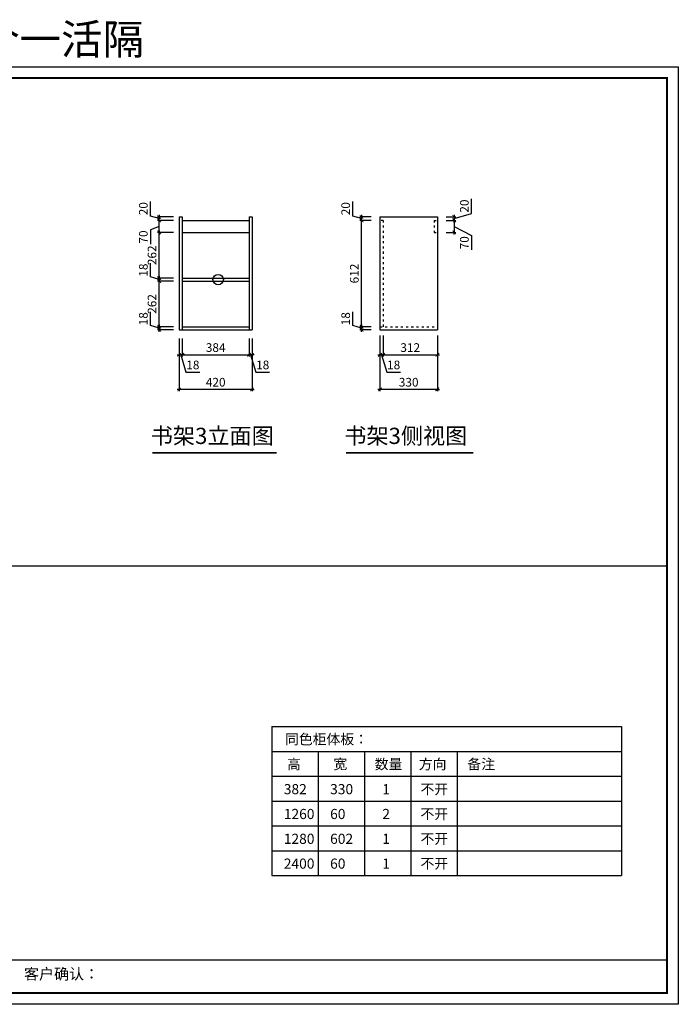
# Model space of a CAD drawing. Units: millimetres. Extents: x -42898 to -25747, y -230554 to -207062.
# Drawn here: x -34317 to -30528, y -218676 to -213009 of the extents above; entities that cross this region are included whole.
import ezdxf

# ---------------------------------------------------------------- set-up
doc = ezdxf.new("R2010")
doc.units = ezdxf.units.MM
doc.header["$PDSIZE"] = -10
doc.linetypes.add('ACAD_ISO03W100', pattern=[30, 12, -18])
doc.styles.add('HZ', font='txt')
doc.styles.get("Standard").update_dxf_attribs({"font": 'acaderef.shx', "bigfont": 'gbcbig.shx'})
doc.dimstyles.new('ISO-25', dxfattribs={"dimtxt": 50, "dimasz": 1.2, "dimexe": 10, "dimexo": 50, "dimgap": 10, "dimtad": 1, "dimdec": 0, "dimtxsty": 'Standard', "dimblk": 'HBA_Dimension_Tick', "dimcen": 2.5, "dimclrd": 44, "dimclre": 44, "dimclrt": 256, "dimadec": 0, "dimazin": 0, "dimtfac": 1, "dimtdec": 0, "dimtmove": 1, "dimatfit": 0, "dimldrblk": 'OBLIQUE', "dimfxl": 1, "dimarcsym": 0})

# ---------------------------------------------------------------- blocks, each defined once
blk = doc.blocks.new('HBA_Dimension_Tick')
at = {"color": 0, "linetype": 'ByBlock'}
for p, q in [((-10, 0), (0, 0)), ((0, 0), (10, 0))]:
    blk.add_line(p, q, dxfattribs=at)
at = {"color": 50, "linetype": 'ByBlock'}
blk.add_solid([(-10, -7), (-7, -10), (7, 10), (10, 7)], dxfattribs=at)
blk = doc.blocks.new('*D110')
at = {"color": 44, "lineweight": -2, "transparency": 16777216}
for p, q in [((-33399.5, -214843.8), (-33399.5, -214947.5)), ((-33381.5, -214843.8), (-33381.5, -214947.5)), ((-33400.7, -214937.5), (-33401.9, -214937.5)), ((-33399.5, -214937.5), (-33381.5, -214937.5)), ((-33399.5, -214937.5), (-33381.5, -214937.5)), ((-33390.5, -214937.5), (-33360.5, -215037.5)), ((-33380.3, -214937.5), (-33379.1, -214937.5)), ((-33360.5, -215037.5), (-33281.3, -215037.5))]:
    blk.add_line(p, q, dxfattribs=at)
at = {"layer": 'Defpoints', "color": 0, "transparency": 16777216}
for p in [(-33399.5, -214793.8), (-33381.5, -214793.8), (-33381.5, -214937.5)]:
    blk.add_point(p, dxfattribs=at)
at = {"color": 44, "lineweight": -2, "transparency": 16777216, "xscale": 1.199999999999999, "yscale": 1.199999999999999, "zscale": 1.199999999999999}
blk.add_blockref('HBA_Dimension_Tick', (-33399.5, -214937.5), dxfattribs=at)
at = {"color": 44, "lineweight": -2, "transparency": 16777216, "xscale": 1.199999999999999, "yscale": 1.199999999999999, "zscale": 1.199999999999999, "rotation": 180}
blk.add_blockref('HBA_Dimension_Tick', (-33381.5, -214937.5), dxfattribs=at)
at = {"transparency": 16777216, "insert": (-33320.9, -215002.5), "char_height": 50, "attachment_point": 5}
blk.add_mtext('18', dxfattribs=at)
blk = doc.blocks.new('_Oblique')
at = {"color": 0, "linetype": 'ByBlock', "lineweight": -2}
blk.add_line((-0.5, -0.5), (0.5, 0.5), dxfattribs=at)
blk = doc.blocks.new('*D111')
at = {"color": 44, "lineweight": -2, "transparency": 16777216}
for p, q in [((-33381.5, -214843.8), (-33381.5, -214947.5)), ((-32997.5, -214843.8), (-32997.5, -214947.5)), ((-33380.3, -214937.5), (-32998.7, -214937.5))]:
    blk.add_line(p, q, dxfattribs=at)
at = {"layer": 'Defpoints', "color": 0, "transparency": 16777216}
for p in [(-33381.5, -214793.8), (-32997.5, -214793.8), (-32997.5, -214937.5)]:
    blk.add_point(p, dxfattribs=at)
at = {"color": 44, "lineweight": -2, "transparency": 16777216, "xscale": 1.199999999999999, "yscale": 1.199999999999999, "zscale": 1.199999999999999, "rotation": 180}
blk.add_blockref('HBA_Dimension_Tick', (-33381.5, -214937.5), dxfattribs=at)
at = {"color": 44, "lineweight": -2, "transparency": 16777216, "xscale": 1.199999999999999, "yscale": 1.199999999999999, "zscale": 1.199999999999999}
blk.add_blockref('HBA_Dimension_Tick', (-32997.5, -214937.5), dxfattribs=at)
at = {"transparency": 16777216, "insert": (-33189.5, -214902.5), "char_height": 50, "attachment_point": 5}
blk.add_mtext('384', dxfattribs=at)
blk = doc.blocks.new('*D112')
at = {"color": 44, "lineweight": -2, "transparency": 16777216}
for p, q in [((-32997.5, -214843.8), (-32997.5, -214947.5)), ((-32979.5, -214843.8), (-32979.5, -214947.5)), ((-32998.7, -214937.5), (-32999.9, -214937.5)), ((-32997.5, -214937.5), (-32979.5, -214937.5)), ((-32997.5, -214937.5), (-32979.5, -214937.5)), ((-32988.5, -214937.5), (-32958.5, -215037.5)), ((-32978.3, -214937.5), (-32977.1, -214937.5)), ((-32958.5, -215037.5), (-32879.3, -215037.5))]:
    blk.add_line(p, q, dxfattribs=at)
at = {"layer": 'Defpoints', "color": 0, "transparency": 16777216}
for p in [(-32997.5, -214793.8), (-32979.5, -214793.8), (-32979.5, -214937.5)]:
    blk.add_point(p, dxfattribs=at)
at = {"color": 44, "lineweight": -2, "transparency": 16777216, "xscale": 1.199999999999999, "yscale": 1.199999999999999, "zscale": 1.199999999999999}
blk.add_blockref('HBA_Dimension_Tick', (-32997.5, -214937.5), dxfattribs=at)
at = {"color": 44, "lineweight": -2, "transparency": 16777216, "xscale": 1.199999999999999, "yscale": 1.199999999999999, "zscale": 1.199999999999999, "rotation": 180}
blk.add_blockref('HBA_Dimension_Tick', (-32979.5, -214937.5), dxfattribs=at)
at = {"transparency": 16777216, "insert": (-32918.9, -215002.5), "char_height": 50, "attachment_point": 5}
blk.add_mtext('18', dxfattribs=at)
blk = doc.blocks.new('*D113')
at = {"color": 44, "lineweight": -2, "transparency": 16777216}
for p, q in [((-33399.5, -214843.8), (-33399.5, -215147)), ((-32979.5, -214843.8), (-32979.5, -215147)), ((-32980.7, -215137), (-33398.3, -215137))]:
    blk.add_line(p, q, dxfattribs=at)
at = {"layer": 'Defpoints', "color": 0, "transparency": 16777216}
for p in [(-33399.5, -214793.8), (-32979.5, -214793.8), (-33399.5, -215137)]:
    blk.add_point(p, dxfattribs=at)
at = {"color": 44, "lineweight": -2, "transparency": 16777216, "xscale": 1.199999999999999, "yscale": 1.199999999999999, "zscale": 1.199999999999999, "rotation": 180}
blk.add_blockref('HBA_Dimension_Tick', (-33399.5, -215137), dxfattribs=at)
at = {"color": 44, "lineweight": -2, "transparency": 16777216, "xscale": 1.199999999999999, "yscale": 1.199999999999999, "zscale": 1.199999999999999}
blk.add_blockref('HBA_Dimension_Tick', (-32979.5, -215137), dxfattribs=at)
at = {"transparency": 16777216, "insert": (-33189.5, -215102), "char_height": 50, "attachment_point": 5}
blk.add_mtext('420', dxfattribs=at)
blk = doc.blocks.new('*D114')
at = {"color": 44, "lineweight": -2, "transparency": 16777216}
for p, q in [((-33564.3, -214769.8), (-33564.3, -214690.6)), ((-33514.3, -214784.8), (-33564.3, -214769.8)), ((-33431.5, -214775.8), (-33524.3, -214775.8)), ((-33514.3, -214774.6), (-33514.3, -214773.4)), ((-33514.3, -214793.8), (-33514.3, -214775.8)), ((-33514.3, -214793.8), (-33514.3, -214775.8)), ((-33431.5, -214793.8), (-33524.3, -214793.8)), ((-33514.3, -214795), (-33514.3, -214796.2))]:
    blk.add_line(p, q, dxfattribs=at)
at = {"layer": 'Defpoints', "color": 0, "transparency": 16777216}
for p in [(-33514.3, -214775.8), (-33381.5, -214775.8), (-33381.5, -214793.8)]:
    blk.add_point(p, dxfattribs=at)
at = {"color": 44, "lineweight": -2, "transparency": 16777216, "xscale": 1.199999999999999, "yscale": 1.199999999999999, "zscale": 1.199999999999999}
for p, rotation in [((-33514.3, -214775.8), 270), ((-33514.3, -214793.8), 90)]:
    blk.add_blockref('HBA_Dimension_Tick', p, dxfattribs=dict(at, rotation=rotation))
at = {"transparency": 16777216, "insert": (-33599.3, -214730.2), "char_height": 50, "attachment_point": 5, "rotation": 90}
blk.add_mtext('18', dxfattribs=at)
blk = doc.blocks.new('*D115')
at = {"color": 44, "lineweight": -2, "transparency": 16777216}
for p, q in [((-33431.5, -214513.8), (-33524.3, -214513.8)), ((-33514.3, -214774.6), (-33514.3, -214515)), ((-33431.5, -214775.8), (-33524.3, -214775.8))]:
    blk.add_line(p, q, dxfattribs=at)
at = {"layer": 'Defpoints', "color": 0, "transparency": 16777216}
for p in [(-33514.3, -214513.8), (-33381.5, -214513.8), (-33381.5, -214775.8)]:
    blk.add_point(p, dxfattribs=at)
at = {"color": 44, "lineweight": -2, "transparency": 16777216, "xscale": 1.199999999999999, "yscale": 1.199999999999999, "zscale": 1.199999999999999}
for p, rotation in [((-33514.3, -214513.8), 90), ((-33514.3, -214775.8), 270)]:
    blk.add_blockref('HBA_Dimension_Tick', p, dxfattribs=dict(at, rotation=rotation))
at = {"transparency": 16777216, "insert": (-33549.3, -214644.8), "char_height": 50, "attachment_point": 5, "rotation": 90}
blk.add_mtext('262', dxfattribs=at)
blk = doc.blocks.new('*D116')
at = {"color": 44, "lineweight": -2, "transparency": 16777216}
for p, q in [((-33564.3, -214489.8), (-33564.3, -214410.6)), ((-33514.3, -214504.8), (-33564.3, -214489.8)), ((-33431.5, -214495.8), (-33524.3, -214495.8)), ((-33514.3, -214494.6), (-33514.3, -214493.4)), ((-33514.3, -214513.8), (-33514.3, -214495.8)), ((-33514.3, -214513.8), (-33514.3, -214495.8)), ((-33431.5, -214513.8), (-33524.3, -214513.8)), ((-33514.3, -214515), (-33514.3, -214516.2))]:
    blk.add_line(p, q, dxfattribs=at)
at = {"layer": 'Defpoints', "color": 0, "transparency": 16777216}
for p in [(-33514.3, -214495.8), (-33381.5, -214495.8), (-33381.5, -214513.8)]:
    blk.add_point(p, dxfattribs=at)
at = {"color": 44, "lineweight": -2, "transparency": 16777216, "xscale": 1.199999999999999, "yscale": 1.199999999999999, "zscale": 1.199999999999999}
for p, rotation in [((-33514.3, -214495.8), 270), ((-33514.3, -214513.8), 90)]:
    blk.add_blockref('HBA_Dimension_Tick', p, dxfattribs=dict(at, rotation=rotation))
at = {"transparency": 16777216, "insert": (-33599.3, -214450.2), "char_height": 50, "attachment_point": 5, "rotation": 90}
blk.add_mtext('18', dxfattribs=at)
blk = doc.blocks.new('*D117')
at = {"color": 44, "lineweight": -2, "transparency": 16777216}
for p, q in [((-33431.5, -214233.8), (-33524.3, -214233.8)), ((-33514.3, -214494.6), (-33514.3, -214235)), ((-33431.5, -214495.8), (-33524.3, -214495.8))]:
    blk.add_line(p, q, dxfattribs=at)
at = {"layer": 'Defpoints', "color": 0, "transparency": 16777216}
for p in [(-33514.3, -214233.8), (-33381.5, -214233.8), (-33381.5, -214495.8)]:
    blk.add_point(p, dxfattribs=at)
at = {"color": 44, "lineweight": -2, "transparency": 16777216, "xscale": 1.199999999999999, "yscale": 1.199999999999999, "zscale": 1.199999999999999}
for p, rotation in [((-33514.3, -214233.8), 90), ((-33514.3, -214495.8), 270)]:
    blk.add_blockref('HBA_Dimension_Tick', p, dxfattribs=dict(at, rotation=rotation))
at = {"transparency": 16777216, "insert": (-33549.3, -214364.8), "char_height": 50, "attachment_point": 5, "rotation": 90}
blk.add_mtext('262', dxfattribs=at)
blk = doc.blocks.new('*D118')
at = {"color": 44, "lineweight": -2, "transparency": 16777216}
for p, q in [((-33514.3, -214198.8), (-33564.3, -214217.9)), ((-33564.3, -214217.9), (-33564.3, -214301.3)), ((-33431.5, -214163.8), (-33524.3, -214163.8)), ((-33514.3, -214232.6), (-33514.3, -214165)), ((-33431.5, -214233.8), (-33524.3, -214233.8))]:
    blk.add_line(p, q, dxfattribs=at)
at = {"layer": 'Defpoints', "color": 0, "transparency": 16777216}
for p in [(-33514.3, -214163.8), (-33381.5, -214163.8), (-33381.5, -214233.8)]:
    blk.add_point(p, dxfattribs=at)
at = {"color": 44, "lineweight": -2, "transparency": 16777216, "xscale": 1.199999999999999, "yscale": 1.199999999999999, "zscale": 1.199999999999999}
for p, rotation in [((-33514.3, -214163.8), 90), ((-33514.3, -214233.8), 270)]:
    blk.add_blockref('HBA_Dimension_Tick', p, dxfattribs=dict(at, rotation=rotation))
at = {"transparency": 16777216, "insert": (-33599.3, -214259.6), "char_height": 50, "attachment_point": 5, "rotation": 90}
blk.add_mtext('70', dxfattribs=at)
blk = doc.blocks.new('*D119')
at = {"color": 44, "lineweight": -2, "transparency": 16777216}
for p, q in [((-33564.3, -214138.8), (-33564.3, -214054.5)), ((-33514.3, -214153.8), (-33564.3, -214138.8)), ((-33431.5, -214143.8), (-33524.3, -214143.8)), ((-33514.3, -214142.6), (-33514.3, -214141.4)), ((-33514.3, -214163.8), (-33514.3, -214143.8)), ((-33514.3, -214163.8), (-33514.3, -214143.8)), ((-33431.5, -214163.8), (-33524.3, -214163.8)), ((-33514.3, -214165), (-33514.3, -214166.2))]:
    blk.add_line(p, q, dxfattribs=at)
at = {"layer": 'Defpoints', "color": 0, "transparency": 16777216}
for p in [(-33514.3, -214143.8), (-33381.5, -214143.8), (-33381.5, -214163.8)]:
    blk.add_point(p, dxfattribs=at)
at = {"color": 44, "lineweight": -2, "transparency": 16777216, "xscale": 1.199999999999999, "yscale": 1.199999999999999, "zscale": 1.199999999999999}
for p, rotation in [((-33514.3, -214143.8), 270), ((-33514.3, -214163.8), 90)]:
    blk.add_blockref('HBA_Dimension_Tick', p, dxfattribs=dict(at, rotation=rotation))
at = {"transparency": 16777216, "insert": (-33599.3, -214096.6), "char_height": 50, "attachment_point": 5, "rotation": 90}
blk.add_mtext('20', dxfattribs=at)
blk = doc.blocks.new('*D120')
at = {"color": 44, "lineweight": -2, "transparency": 16777216}
for p, q in [((-32244.1, -214825.8), (-32244.1, -214947.5)), ((-32226.1, -214825.8), (-32226.1, -214947.5)), ((-32245.3, -214937.5), (-32246.5, -214937.5)), ((-32244.1, -214937.5), (-32226.1, -214937.5)), ((-32244.1, -214937.5), (-32226.1, -214937.5)), ((-32235.1, -214937.5), (-32205.1, -215037.5)), ((-32224.9, -214937.5), (-32223.7, -214937.5)), ((-32205.1, -215037.5), (-32125.9, -215037.5))]:
    blk.add_line(p, q, dxfattribs=at)
at = {"layer": 'Defpoints', "color": 0, "transparency": 16777216}
for p in [(-32244.1, -214775.8), (-32226.1, -214775.8), (-32226.1, -214937.5)]:
    blk.add_point(p, dxfattribs=at)
at = {"color": 44, "lineweight": -2, "transparency": 16777216, "xscale": 1.199999999999999, "yscale": 1.199999999999999, "zscale": 1.199999999999999}
blk.add_blockref('HBA_Dimension_Tick', (-32244.1, -214937.5), dxfattribs=at)
at = {"color": 44, "lineweight": -2, "transparency": 16777216, "xscale": 1.199999999999999, "yscale": 1.199999999999999, "zscale": 1.199999999999999, "rotation": 180}
blk.add_blockref('HBA_Dimension_Tick', (-32226.1, -214937.5), dxfattribs=at)
at = {"transparency": 16777216, "insert": (-32165.5, -215002.5), "char_height": 50, "attachment_point": 5}
blk.add_mtext('18', dxfattribs=at)
blk = doc.blocks.new('*D121')
at = {"color": 44, "lineweight": -2, "transparency": 16777216}
for p, q in [((-32226.1, -214825.8), (-32226.1, -214947.5)), ((-31914.1, -214825.8), (-31914.1, -214947.5)), ((-32224.9, -214937.5), (-31915.3, -214937.5))]:
    blk.add_line(p, q, dxfattribs=at)
at = {"layer": 'Defpoints', "color": 0, "transparency": 16777216}
for p in [(-32226.1, -214775.8), (-31914.1, -214775.8), (-31914.1, -214937.5)]:
    blk.add_point(p, dxfattribs=at)
at = {"color": 44, "lineweight": -2, "transparency": 16777216, "xscale": 1.199999999999999, "yscale": 1.199999999999999, "zscale": 1.199999999999999, "rotation": 180}
blk.add_blockref('HBA_Dimension_Tick', (-32226.1, -214937.5), dxfattribs=at)
at = {"color": 44, "lineweight": -2, "transparency": 16777216, "xscale": 1.199999999999999, "yscale": 1.199999999999999, "zscale": 1.199999999999999}
blk.add_blockref('HBA_Dimension_Tick', (-31914.1, -214937.5), dxfattribs=at)
at = {"transparency": 16777216, "insert": (-32070.1, -214902.5), "char_height": 50, "attachment_point": 5}
blk.add_mtext('312', dxfattribs=at)
blk = doc.blocks.new('*D122')
at = {"color": 44, "lineweight": -2, "transparency": 16777216}
for p, q in [((-32244.1, -214843.8), (-32244.1, -215147)), ((-31914.1, -214843.8), (-31914.1, -215147)), ((-31915.3, -215137), (-32242.9, -215137))]:
    blk.add_line(p, q, dxfattribs=at)
at = {"layer": 'Defpoints', "color": 0, "transparency": 16777216}
for p in [(-32244.1, -214793.8), (-31914.1, -214793.8), (-32244.1, -215137)]:
    blk.add_point(p, dxfattribs=at)
at = {"color": 44, "lineweight": -2, "transparency": 16777216, "xscale": 1.199999999999999, "yscale": 1.199999999999999, "zscale": 1.199999999999999, "rotation": 180}
blk.add_blockref('HBA_Dimension_Tick', (-32244.1, -215137), dxfattribs=at)
at = {"color": 44, "lineweight": -2, "transparency": 16777216, "xscale": 1.199999999999999, "yscale": 1.199999999999999, "zscale": 1.199999999999999}
blk.add_blockref('HBA_Dimension_Tick', (-31914.1, -215137), dxfattribs=at)
at = {"transparency": 16777216, "insert": (-32079.1, -215102), "char_height": 50, "attachment_point": 5}
blk.add_mtext('330', dxfattribs=at)
blk = doc.blocks.new('*D123')
at = {"color": 44, "lineweight": -2, "transparency": 16777216}
for p, q in [((-32400.1, -214769.8), (-32400.1, -214690.6)), ((-32350.1, -214784.8), (-32400.1, -214769.8)), ((-32294.1, -214775.8), (-32360.1, -214775.8)), ((-32350.1, -214774.6), (-32350.1, -214773.4)), ((-32350.1, -214793.8), (-32350.1, -214775.8)), ((-32350.1, -214793.8), (-32350.1, -214775.8)), ((-32294.1, -214793.8), (-32360.1, -214793.8)), ((-32350.1, -214795), (-32350.1, -214796.2))]:
    blk.add_line(p, q, dxfattribs=at)
at = {"layer": 'Defpoints', "color": 0, "transparency": 16777216}
for p in [(-32350.1, -214775.8), (-32244.1, -214775.8), (-32244.1, -214793.8)]:
    blk.add_point(p, dxfattribs=at)
at = {"color": 44, "lineweight": -2, "transparency": 16777216, "xscale": 1.199999999999999, "yscale": 1.199999999999999, "zscale": 1.199999999999999}
for p, rotation in [((-32350.1, -214775.8), 270), ((-32350.1, -214793.8), 90)]:
    blk.add_blockref('HBA_Dimension_Tick', p, dxfattribs=dict(at, rotation=rotation))
at = {"transparency": 16777216, "insert": (-32435.1, -214730.2), "char_height": 50, "attachment_point": 5, "rotation": 90}
blk.add_mtext('18', dxfattribs=at)
blk = doc.blocks.new('*D124')
at = {"color": 44, "lineweight": -2, "transparency": 16777216}
for p, q in [((-32294.1, -214163.8), (-32360.1, -214163.8)), ((-32350.1, -214774.6), (-32350.1, -214165)), ((-32294.1, -214775.8), (-32360.1, -214775.8))]:
    blk.add_line(p, q, dxfattribs=at)
at = {"layer": 'Defpoints', "color": 0, "transparency": 16777216}
for p in [(-32350.1, -214163.8), (-32244.1, -214163.8), (-32244.1, -214775.8)]:
    blk.add_point(p, dxfattribs=at)
at = {"color": 44, "lineweight": -2, "transparency": 16777216, "xscale": 1.199999999999999, "yscale": 1.199999999999999, "zscale": 1.199999999999999}
for p, rotation in [((-32350.1, -214163.8), 90), ((-32350.1, -214775.8), 270)]:
    blk.add_blockref('HBA_Dimension_Tick', p, dxfattribs=dict(at, rotation=rotation))
at = {"transparency": 16777216, "insert": (-32385.1, -214469.8), "char_height": 50, "attachment_point": 5, "rotation": 90}
blk.add_mtext('612', dxfattribs=at)
blk = doc.blocks.new('*D125')
at = {"color": 44, "lineweight": -2, "transparency": 16777216}
for p, q in [((-32400.1, -214138.8), (-32400.1, -214054.5)), ((-32350.1, -214153.8), (-32400.1, -214138.8)), ((-32294.1, -214143.8), (-32360.1, -214143.8)), ((-32350.1, -214142.6), (-32350.1, -214141.4)), ((-32350.1, -214163.8), (-32350.1, -214143.8)), ((-32350.1, -214163.8), (-32350.1, -214143.8)), ((-32294.1, -214163.8), (-32360.1, -214163.8)), ((-32350.1, -214165), (-32350.1, -214166.2))]:
    blk.add_line(p, q, dxfattribs=at)
at = {"layer": 'Defpoints', "color": 0, "transparency": 16777216}
for p in [(-32350.1, -214143.8), (-32244.1, -214143.8), (-32244.1, -214163.8)]:
    blk.add_point(p, dxfattribs=at)
at = {"color": 44, "lineweight": -2, "transparency": 16777216, "xscale": 1.199999999999999, "yscale": 1.199999999999999, "zscale": 1.199999999999999}
for p, rotation in [((-32350.1, -214143.8), 270), ((-32350.1, -214163.8), 90)]:
    blk.add_blockref('HBA_Dimension_Tick', p, dxfattribs=dict(at, rotation=rotation))
at = {"transparency": 16777216, "insert": (-32435.1, -214096.6), "char_height": 50, "attachment_point": 5, "rotation": 90}
blk.add_mtext('20', dxfattribs=at)
blk = doc.blocks.new('*D126')
at = {"color": 44, "lineweight": -2, "transparency": 16777216}
for p, q in [((-31717.2, -214123.8), (-31717.2, -214039.5)), ((-31864.1, -214143.8), (-31807.2, -214143.8)), ((-31817.2, -214153.8), (-31717.2, -214123.8)), ((-31817.2, -214142.6), (-31817.2, -214141.4)), ((-31817.2, -214143.8), (-31817.2, -214163.8)), ((-31817.2, -214143.8), (-31817.2, -214163.8)), ((-31864.1, -214163.8), (-31807.2, -214163.8)), ((-31817.2, -214165), (-31817.2, -214166.2))]:
    blk.add_line(p, q, dxfattribs=at)
at = {"layer": 'Defpoints', "color": 0, "transparency": 16777216}
for p in [(-31914.1, -214143.8), (-31914.1, -214163.8), (-31817.2, -214163.8)]:
    blk.add_point(p, dxfattribs=at)
at = {"color": 44, "lineweight": -2, "transparency": 16777216, "xscale": 1.199999999999999, "yscale": 1.199999999999999, "zscale": 1.199999999999999}
for p, rotation in [((-31817.2, -214143.8), 270), ((-31817.2, -214163.8), 90)]:
    blk.add_blockref('HBA_Dimension_Tick', p, dxfattribs=dict(at, rotation=rotation))
at = {"transparency": 16777216, "insert": (-31752.2, -214081.6), "char_height": 50, "attachment_point": 5, "rotation": 90}
blk.add_mtext('20', dxfattribs=at)
blk = doc.blocks.new('*D127')
at = {"color": 44, "lineweight": -2, "transparency": 16777216}
for p, q in [((-31817.2, -214162.6), (-31817.2, -214161.4)), ((-31864.1, -214163.8), (-31807.2, -214163.8)), ((-31817.2, -214163.8), (-31817.2, -214233.8)), ((-31817.2, -214163.8), (-31817.2, -214233.8)), ((-31817.2, -214198.8), (-31717.2, -214251)), ((-31864.1, -214233.8), (-31807.2, -214233.8)), ((-31817.2, -214235), (-31817.2, -214236.2)), ((-31717.2, -214251), (-31717.2, -214334.4))]:
    blk.add_line(p, q, dxfattribs=at)
at = {"layer": 'Defpoints', "color": 0, "transparency": 16777216}
for p in [(-31914.1, -214163.8), (-31914.1, -214233.8), (-31817.2, -214233.8)]:
    blk.add_point(p, dxfattribs=at)
at = {"color": 44, "lineweight": -2, "transparency": 16777216, "xscale": 1.199999999999999, "yscale": 1.199999999999999, "zscale": 1.199999999999999}
for p, rotation in [((-31817.2, -214163.8), 270), ((-31817.2, -214233.8), 90)]:
    blk.add_blockref('HBA_Dimension_Tick', p, dxfattribs=dict(at, rotation=rotation))
at = {"transparency": 16777216, "insert": (-31752.2, -214292.7), "char_height": 50, "attachment_point": 5, "rotation": 90}
blk.add_mtext('70', dxfattribs=at)

msp = doc.modelspace()

# ---------------------------------------------------------------- linework, layer by layer
at = {"color": 51}
for p, q in [((-33399.5, -214143.8), (-33399.5, -214793.8)), ((-33399.5, -214143.8), (-33381.5, -214143.8)), ((-33381.5, -214143.8), (-33381.5, -214793.8)), ((-32997.5, -214143.8), (-32997.5, -214793.8)), ((-32997.5, -214143.8), (-32979.5, -214143.8)), ((-32979.5, -214143.8), (-32979.5, -214793.8)), ((-32244.1, -214143.8), (-31914.1, -214143.8)), ((-32244.1, -214143.8), (-32244.1, -214793.8)), ((-31914.1, -214143.8), (-31914.1, -214793.8)), ((-33381.5, -214163.8), (-32997.5, -214163.8)), ((-33381.5, -214233.8), (-32997.5, -214233.8)), ((-33381.5, -214495.8), (-32997.5, -214495.8)), ((-33381.5, -214513.8), (-32997.5, -214513.8)), ((-33381.5, -214775.8), (-32997.5, -214775.8)), ((-33399.5, -214793.8), (-32979.5, -214793.8)), ((-32244.1, -214793.8), (-31914.1, -214793.8))]:
    msp.add_line(p, q, dxfattribs=at)
at = {"color": 146, "linetype": 'ACAD_ISO03W100'}
for p, q in [((-32226.1, -214163.8), (-32244.1, -214163.8)), ((-32226.1, -214163.8), (-32226.1, -214775.8)), ((-31932.1, -214163.8), (-31932.1, -214233.8)), ((-31932.1, -214163.8), (-31914.1, -214163.8)), ((-31932.1, -214233.8), (-31914.1, -214233.8)), ((-32244.1, -214775.8), (-31914.1, -214775.8))]:
    msp.add_line(p, q, dxfattribs=at)
at = {"color": 215, "true_color": 0xa953a0}
msp.add_line((-37706.4, -216152.1), (-30592.5, -216152.1), dxfattribs=at)
at = {"color": 136}
for p, q in [((-32866.7, -217077.9), (-32866.7, -217934.9)), ((-32866.7, -217077.9), (-30854.4, -217077.9)), ((-30854.4, -217077.9), (-30854.4, -217934.9)), ((-32866.7, -217220.8), (-30854.4, -217220.8)), ((-32600.2, -217220.8), (-32600.2, -217934.9)), ((-32333.6, -217220.8), (-32333.6, -217934.9)), ((-32067, -217220.8), (-32067, -217934.9)), ((-31800.4, -217220.8), (-31800.4, -217934.9)), ((-32866.7, -217363.6), (-30854.4, -217363.6)), ((-32866.7, -217506.4), (-30854.4, -217506.4)), ((-32866.7, -217649.2), (-30854.4, -217649.2)), ((-32866.7, -217792), (-30854.4, -217792)), ((-32866.7, -217934.9), (-30854.4, -217934.9))]:
    msp.add_line(p, q, dxfattribs=at)
at = {"color": 0, "linetype": 'ByBlock', "lineweight": -3}
msp.add_line((-37706.4, -218419.2), (-30592.5, -218419.2), dxfattribs=at)
msp.add_lwpolyline([(-30527.6, -218676), (-38979, -218676), (-38979, -213279.5), (-30527.6, -213279.5)], close=True, dxfattribs=at)
msp.add_lwpolyline([(-30527.6, -218676), (-38979, -218676), (-38979, -213279.5), (-30527.6, -213279.5)], close=True, dxfattribs=at)
msp.add_lwpolyline([(-30527.6, -218676), (-38979, -218676), (-38979, -213279.5), (-30527.6, -213279.5)], close=True, dxfattribs=at)
at = {"color": 0, "linetype": 'ByBlock', "lineweight": -3, "const_width": 10.8}
msp.add_lwpolyline([(-30592.5, -218611.1), (-38913.9, -218611.1), (-38913.9, -213344.4), (-30592.5, -213344.4)], close=True, dxfattribs=at)
msp.add_lwpolyline([(-30592.5, -218611.1), (-38913.9, -218611.1), (-38913.9, -213344.4), (-30592.5, -213344.4)], close=True, dxfattribs=at)
msp.add_lwpolyline([(-30592.5, -218611.1), (-38913.9, -218611.1), (-38913.9, -213344.4), (-30592.5, -213344.4)], close=True, dxfattribs=at)
at = {"color": 51, "const_width": 10}
for points in [[(-33553.6, -215501.4), (-32839.3, -215501.4)], [(-32440.2, -215501.4), (-31707.2, -215501.4)]]:
    msp.add_lwpolyline(points, dxfattribs=at)
at = {"color": 1}
msp.add_circle((-33175.1, -214504.8), 30, dxfattribs=at)

# ---------------------------------------------------------------- texts
at = {"style": 'HZ'}
for s, height, p in [('为二合一活隔', 175.12, (-35035.1, -213209)), ('书架3立面图', 93.4, (-33562.9, -215450.9)), ('书架3侧视图', 93.4, (-32449.4, -215450.9)), ('同色柜体板： ', 58.37, (-32790.7, -217179.3)), ('高', 58.4, (-32778.9, -217322.7)), ('宽', 58.4, (-32512.3, -217322.7)), ('数量', 58.37, (-32274.5, -217322.7)), ('方向', 58.37, (-32020.8, -217322.7)), ('备注', 58.37, (-31741.4, -217322.7)), ('382', 58.37, (-32797.8, -217466.9)), ('330', 58.37, (-32531.2, -217466.9)), ('1', 58.4, (-32230.9, -217466.9)), ('不开', 58.37, (-32010.9, -217466.9)), ('1260', 58.37, (-32797.8, -217609.7)), ('60', 58.37, (-32531.2, -217609.7)), ('2', 58.4, (-32230.9, -217609.7)), ('不开', 58.37, (-32010.9, -217609.7)), ('1280', 58.37, (-32797.8, -217752.5)), ('602', 58.37, (-32531.2, -217752.5)), ('1', 58.4, (-32230.9, -217752.5)), ('不开', 58.37, (-32010.9, -217752.5)), ('2400', 58.37, (-32797.8, -217895.4)), ('60', 58.37, (-32531.2, -217895.4)), ('1', 58.4, (-32230.9, -217895.4)), ('不开', 58.37, (-32010.9, -217895.4))]:
    msp.add_text(s, height=height, dxfattribs=at).set_placement(p)
at = {"color": 0, "linetype": 'ByBlock', "lineweight": -3, "insert": (-34292.6, -218469.6), "char_height": 63.308, "width": 3401.054, "attachment_point": 1}
msp.add_mtext('{\\fSimSun|b0|i0|c134|p54;客户确认：}', dxfattribs=at)

# ---------------------------------------------------------------- dimensions: what is measured, and where the dimension line sits
for base, p1, p2, picture, middle in [((-31817.2, -214163.8), (-31914.1, -214143.8), (-31914.1, -214163.8), '*D126', (-31752.2, -214113.8)), ((-33514.3, -214143.8), (-33381.5, -214163.8), (-33381.5, -214143.8), '*D119', (-33599.3, -214128.8)), ((-32350.1, -214143.8), (-32244.1, -214163.8), (-32244.1, -214143.8), '*D125', (-32435.1, -214128.8)), ((-32350.1, -214163.8), (-32244.1, -214775.8), (-32244.1, -214163.8), '*D124', (-32385.1, -214469.8)), ((-33514.3, -214233.8), (-33381.5, -214495.8), (-33381.5, -214233.8), '*D117', (-33549.3, -214364.8)), ((-33514.3, -214495.8), (-33381.5, -214513.8), (-33381.5, -214495.8), '*D116', (-33599.3, -214479.8)), ((-33514.3, -214513.8), (-33381.5, -214775.8), (-33381.5, -214513.8), '*D115', (-33549.3, -214644.8)), ((-33514.3, -214775.8), (-33381.5, -214793.8), (-33381.5, -214775.8), '*D114', (-33599.3, -214759.8)), ((-32350.1, -214775.8), (-32244.1, -214793.8), (-32244.1, -214775.8), '*D123', (-32435.1, -214759.8))]:
    dim = msp.add_linear_dim(base=base, p1=p1, p2=p2, angle=90, dimstyle='ISO-25', override={"dimfxl": 5})
    dim.commit()
    dim.dimension.update_dxf_attribs({"geometry": picture, "text_midpoint": middle})
for base, p1, p2, picture, middle in [((-33514.3, -214163.8), (-33381.5, -214233.8), (-33381.5, -214163.8), '*D118', (-33564.3, -214227.9)), ((-31817.2, -214233.8), (-31914.1, -214163.8), (-31914.1, -214233.8), '*D127', (-31717.2, -214261))]:
    dim = msp.add_linear_dim(base=base, p1=p1, p2=p2, angle=90, dimstyle='ISO-25', override={"dimfxl": 5})
    dim.commit()
    dim.dimension.update_dxf_attribs({"geometry": picture, "text_midpoint": middle, "dimtype": 128})
for base, p1, p2, picture, middle in [((-32226.1, -214937.5), (-32244.1, -214775.8), (-32226.1, -214775.8), '*D120', (-32195.1, -215002.5)), ((-31914.1, -214937.5), (-32226.1, -214775.8), (-31914.1, -214775.8), '*D121', (-32070.1, -214902.5)), ((-33381.5, -214937.5), (-33399.5, -214793.8), (-33381.5, -214793.8), '*D110', (-33350.5, -215002.5)), ((-33399.5, -215137), (-32979.5, -214793.8), (-33399.5, -214793.8), '*D113', (-33189.5, -215102)), ((-32997.5, -214937.5), (-33381.5, -214793.8), (-32997.5, -214793.8), '*D111', (-33189.5, -214902.5)), ((-32979.5, -214937.5), (-32997.5, -214793.8), (-32979.5, -214793.8), '*D112', (-32948.5, -215002.5)), ((-32244.1, -215137), (-31914.1, -214793.8), (-32244.1, -214793.8), '*D122', (-32079.1, -215102))]:
    dim = msp.add_linear_dim(base=base, p1=p1, p2=p2, dimstyle='ISO-25', override={"dimfxl": 5})
    dim.commit()
    dim.dimension.update_dxf_attribs({"geometry": picture, "text_midpoint": middle})

doc.saveas('drawing.dxf')
